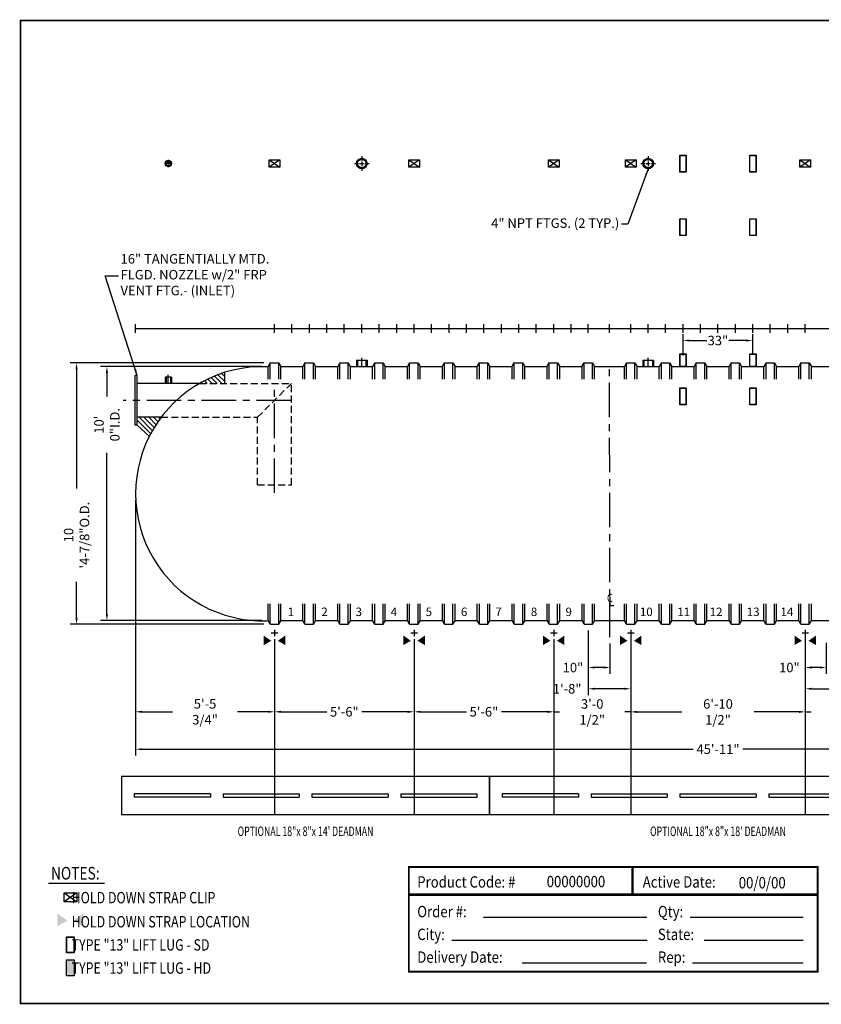
# Model space of a CAD drawing. Extents: x 121 to 760, y 28 to 494.
# Drawn here: x 121 to 500, y 28 to 494 of the extents above; entities that cross this region are included whole.
import ezdxf
from ezdxf.enums import TextEntityAlignment as Align

# ---------------------------------------------------------------- set-up
doc = ezdxf.new("R2010")
doc.units = 0
doc.header["$LTSCALE"] = 13
doc.header["$MEASUREMENT"] = 0
doc.linetypes.add('CENTER', pattern=[2, 1.25, -0.25, 0.25, -0.25])
doc.linetypes.add('HIDDEN', pattern=[0.375, 0.25, -0.125])
doc.layers.get('DEFPOINTS').update_dxf_attribs({"linetype": 'CONTINUOUS'})
for name, color, linetype in [('ACCESSORIES', 3, 'CONTINUOUS'), ('BASEDWG', 6, 'CONTINUOUS'), ('BORDER', 2, 'CONTINUOUS'), ('DIM', 2, 'CONTINUOUS'), ('X-DEADMAN', 4, 'CONTINUOUS')]:
    doc.layers.add(name, color=color, linetype=linetype)
doc.styles.add('ROMANS', font='romans', dxfattribs={"width": 0.8})
doc.styles.add('SIMPLEX', font='SIMPLEX')
doc.dimstyles.new('TANK-1', dxfattribs={"dimtxt": 4, "dimasz": 3, "dimexe": 3, "dimexo": 3, "dimgap": 2, "dimtad": 0, "dimtih": 1, "dimtoh": 1, "dimdec": 3, "dimzin": 0, "dimdsep": 46, "dimlunit": 4, "dimtxsty": 'ROMANS', "dimcen": 0.125, "dimadec": 0, "dimazin": 0, "dimtfac": 1, "dimtdec": 3, "dimtmove": 2, "dimatfit": 3, "dimfxl": 0, "dimtolj": 1, "dimtzin": 0, "dimarcsym": 0})

# ---------------------------------------------------------------- blocks, each defined once
blk = doc.blocks.new('*D2')
at = {"layer": 'DEFPOINTS', "color": 0}
for p in [(175.46, 269.43), (726.2, 269.45), (726.2, 148.64)]:
    blk.add_point(p, dxfattribs=at)
at = {"layer": 'DIM', "color": 0, "lineweight": -2}
for p, q in [((175.46, 266.43), (175.46, 145.64)), ((726.2, 266.45), (726.2, 145.64)), ((178.46, 148.64), (439.12, 148.64)), ((723.2, 148.64), (462.55, 148.64))]:
    blk.add_line(p, q, dxfattribs=at)
at = {"layer": 'DIM', "color": 0}
for points in [[(178.46, 149.14), (178.46, 148.14), (175.46, 148.64)], [(723.2, 149.14), (723.2, 148.14), (726.2, 148.64)]]:
    blk.add_solid(points, dxfattribs=at)
at = {"layer": 'DIM', "color": 0, "insert": (450.83, 148.64), "char_height": 4.5, "attachment_point": 5, "style": 'ROMANS'}
blk.add_mtext('\\A1;45\'-11"', dxfattribs=at)
blk = doc.blocks.new('*D3')
at = {"layer": 'DEFPOINTS', "color": 0}
for p in [(409.57, 203.67), (492.07, 203.67), (492.07, 166.3)]:
    blk.add_point(p, dxfattribs=at)
at = {"layer": 'DIM', "color": 0, "lineweight": -2}
for p, q in [((409.57, 200.67), (409.57, 163.3)), ((492.07, 200.67), (492.07, 163.3)), ((412.57, 166.3), (433.79, 166.3)), ((489.07, 166.3), (467.85, 166.3))]:
    blk.add_line(p, q, dxfattribs=at)
at = {"layer": 'DIM', "color": 0}
for points in [[(412.57, 166.8), (412.57, 165.8), (409.57, 166.3)], [(489.07, 166.8), (489.07, 165.8), (492.07, 166.3)]]:
    blk.add_solid(points, dxfattribs=at)
at = {"layer": 'DIM', "color": 0, "insert": (450.82, 166.3), "char_height": 4.5, "attachment_point": 5, "style": 'ROMANS'}
blk.add_mtext('\\A1;6\'-10 1/2"', dxfattribs=at)
blk = doc.blocks.new('*D4')
at = {"layer": 'DEFPOINTS', "color": 0}
for p in [(307.16, 203.67), (373.16, 203.67), (373.16, 166.34)]:
    blk.add_point(p, dxfattribs=at)
at = {"layer": 'DIM', "color": 0, "lineweight": -2}
for p, q in [((307.16, 200.67), (307.16, 163.34)), ((373.16, 200.67), (373.16, 163.34)), ((310.16, 166.34), (331.87, 166.34)), ((370.16, 166.34), (348.44, 166.34))]:
    blk.add_line(p, q, dxfattribs=at)
at = {"layer": 'DIM', "color": 0}
for points in [[(310.16, 166.84), (310.16, 165.84), (307.16, 166.34)], [(370.16, 166.84), (370.16, 165.84), (373.16, 166.34)]]:
    blk.add_solid(points, dxfattribs=at)
at = {"layer": 'DIM', "color": 0, "insert": (340.16, 166.34), "char_height": 4.5, "attachment_point": 5, "style": 'ROMANS'}
blk.add_mtext('\\A1;5\'-6"', dxfattribs=at)
blk = doc.blocks.new('*D5')
at = {"layer": 'DEFPOINTS', "color": 0}
for p in [(241.16, 203.67), (307.16, 203.67), (307.16, 166.34)]:
    blk.add_point(p, dxfattribs=at)
at = {"layer": 'DIM', "color": 0, "lineweight": -2}
for p, q in [((241.16, 200.67), (241.16, 163.34)), ((307.16, 200.67), (307.16, 163.34)), ((244.16, 166.34), (265.87, 166.34)), ((304.16, 166.34), (282.44, 166.34))]:
    blk.add_line(p, q, dxfattribs=at)
at = {"layer": 'DIM', "color": 0}
for points in [[(244.16, 166.84), (244.16, 165.84), (241.16, 166.34)], [(304.16, 166.84), (304.16, 165.84), (307.16, 166.34)]]:
    blk.add_solid(points, dxfattribs=at)
at = {"layer": 'DIM', "color": 0, "insert": (274.16, 166.34), "char_height": 4.5, "attachment_point": 5, "style": 'ROMANS'}
blk.add_mtext('\\A1;5\'-6"', dxfattribs=at)
blk = doc.blocks.new('*D6')
at = {"layer": 'DEFPOINTS', "color": 0}
for p in [(175.46, 269.43), (241.16, 203.67), (241.16, 166.34)]:
    blk.add_point(p, dxfattribs=at)
at = {"layer": 'DIM', "color": 0, "lineweight": -2}
for p, q in [((175.46, 266.43), (175.46, 163.34)), ((241.16, 200.67), (241.16, 163.34)), ((178.46, 166.34), (192.91, 166.34)), ((238.16, 166.34), (223.71, 166.34))]:
    blk.add_line(p, q, dxfattribs=at)
at = {"layer": 'DIM', "color": 0}
for points in [[(178.46, 166.84), (178.46, 165.84), (175.46, 166.34)], [(238.16, 166.84), (238.16, 165.84), (241.16, 166.34)]]:
    blk.add_solid(points, dxfattribs=at)
at = {"layer": 'DIM', "color": 0, "insert": (208.31, 166.34), "char_height": 4.5, "attachment_point": 5, "style": 'ROMANS'}
blk.add_mtext('\\A1;5\'-5 3/4"', dxfattribs=at)
blk = doc.blocks.new('*D7')
at = {"layer": 'DEFPOINTS', "color": 0}
for p in [(238.17, 329.52), (161.91, 209.45), (238.17, 209.45)]:
    blk.add_point(p, dxfattribs=at)
at = {"layer": 'DIM', "color": 0, "lineweight": -2}
for p, q in [((235.17, 329.52), (158.91, 329.52)), ((161.91, 326.52), (161.91, 315.42)), ((161.91, 212.45), (161.91, 288.73)), ((235.17, 209.45), (158.91, 209.45))]:
    blk.add_line(p, q, dxfattribs=at)
at = {"layer": 'DIM', "color": 0}
for points in [[(161.41, 326.52), (162.41, 326.52), (161.91, 329.52)], [(161.41, 212.45), (162.41, 212.45), (161.91, 209.45)]]:
    blk.add_solid(points, dxfattribs=at)
at = {"layer": 'DIM', "color": 0, "insert": (161.91, 302.07), "char_height": 4.5, "attachment_point": 5, "rotation": 90, "style": 'ROMANS'}
blk.add_mtext('\\A1;10\' 0"I.D.', dxfattribs=at)
blk = doc.blocks.new('*D8')
at = {"layer": 'DEFPOINTS', "color": 0}
for p in [(239.17, 331.26), (147.56, 207.72), (239.17, 207.72)]:
    blk.add_point(p, dxfattribs=at)
at = {"layer": 'DIM', "color": 0, "lineweight": -2}
for p, q in [((236.17, 331.26), (144.56, 331.26)), ((147.56, 328.26), (147.56, 271.95)), ((147.56, 210.72), (147.56, 227.78)), ((236.17, 207.72), (144.56, 207.72))]:
    blk.add_line(p, q, dxfattribs=at)
at = {"layer": 'DIM', "color": 0}
for points in [[(147.06, 328.26), (148.06, 328.26), (147.56, 331.26)], [(147.06, 210.72), (148.06, 210.72), (147.56, 207.72)]]:
    blk.add_solid(points, dxfattribs=at)
at = {"layer": 'DIM', "color": 0, "insert": (147.56, 249.86), "char_height": 4.5, "attachment_point": 5, "rotation": 90, "style": 'ROMANS'}
blk.add_mtext('\\A1;10 \'4-7/8"O.D.', dxfattribs=at)
blk = doc.blocks.new('*D9')
at = {"layer": 'DEFPOINTS', "color": 0}
for p in [(467.29, 341.86), (434.29, 331.84), (467.29, 332.12)]:
    blk.add_point(p, dxfattribs=at)
at = {"layer": 'DIM', "color": 0, "lineweight": -2}
for p, q in [((434.29, 334.84), (434.29, 344.86)), ((467.29, 335.12), (467.29, 344.86)), ((437.29, 341.86), (445.59, 341.86)), ((464.29, 341.86), (455.99, 341.86))]:
    blk.add_line(p, q, dxfattribs=at)
at = {"layer": 'DIM', "color": 0}
for points in [[(437.29, 342.36), (437.29, 341.36), (434.29, 341.86)], [(464.29, 342.36), (464.29, 341.36), (467.29, 341.86)]]:
    blk.add_solid(points, dxfattribs=at)
at = {"layer": 'DIM', "color": 0, "insert": (450.79, 341.86), "char_height": 4.5, "attachment_point": 5, "style": 'ROMANS'}
blk.add_mtext('\\A1;33"', dxfattribs=at)
blk = doc.blocks.new('*D15')
at = {"layer": 'DEFPOINTS', "color": 0}
for p in [(492.07, 207.72), (502.02, 201.98), (492.07, 187.27)]:
    blk.add_point(p, dxfattribs=at)
at = {"layer": 'DIM', "color": 0, "lineweight": -2}
for p, q in [((492.07, 204.72), (492.07, 184.27)), ((502.02, 198.98), (502.02, 184.27)), ((499.02, 187.27), (495.07, 187.27))]:
    blk.add_line(p, q, dxfattribs=at)
at = {"layer": 'DIM', "color": 0}
for points in [[(495.07, 187.77), (495.07, 186.77), (492.07, 187.27)], [(499.02, 187.77), (499.02, 186.77), (502.02, 187.27)]]:
    blk.add_solid(points, dxfattribs=at)
at = {"layer": 'DIM', "color": 0, "insert": (484.58, 187.27), "char_height": 4.5, "attachment_point": 5, "style": 'ROMANS'}
blk.add_mtext('\\A1;10"', dxfattribs=at)
blk = doc.blocks.new('*D16')
at = {"layer": 'DEFPOINTS', "color": 0}
for p in [(492.07, 207.72), (512.04, 207.72), (512.04, 177.22)]:
    blk.add_point(p, dxfattribs=at)
at = {"layer": 'DIM', "color": 0, "lineweight": -2}
for p, q in [((492.07, 204.72), (492.07, 174.22)), ((512.04, 204.72), (512.04, 174.22)), ((495.07, 177.22), (509.04, 177.22))]:
    blk.add_line(p, q, dxfattribs=at)
at = {"layer": 'DIM', "color": 0}
for points in [[(495.07, 177.72), (495.07, 176.72), (492.07, 177.22)], [(509.04, 177.72), (509.04, 176.72), (512.04, 177.22)]]:
    blk.add_solid(points, dxfattribs=at)
at = {"layer": 'DIM', "color": 0, "insert": (522.2, 177.22), "char_height": 4.5, "attachment_point": 5, "style": 'ROMANS'}
blk.add_mtext('\\A1;1\'-8"', dxfattribs=at)
blk = doc.blocks.new('*D17')
at = {"layer": 'DEFPOINTS', "color": 0}
for p in [(389.51, 207.72), (399.75, 201.58), (389.51, 187.27)]:
    blk.add_point(p, dxfattribs=at)
at = {"layer": 'DIM', "color": 0, "lineweight": -2}
for p, q in [((389.51, 204.72), (389.51, 184.27)), ((399.75, 198.58), (399.75, 184.27)), ((396.75, 187.27), (392.51, 187.27))]:
    blk.add_line(p, q, dxfattribs=at)
at = {"layer": 'DIM', "color": 0}
for points in [[(392.51, 187.77), (392.51, 186.77), (389.51, 187.27)], [(396.75, 187.77), (396.75, 186.77), (399.75, 187.27)]]:
    blk.add_solid(points, dxfattribs=at)
at = {"layer": 'DIM', "color": 0, "insert": (382.25, 187.27), "char_height": 4.5, "attachment_point": 5, "style": 'ROMANS'}
blk.add_mtext('\\A1;10"', dxfattribs=at)
blk = doc.blocks.new('*D18')
at = {"layer": 'DEFPOINTS', "color": 0}
for p in [(409.57, 207.72), (389.51, 203.67), (389.51, 177.22)]:
    blk.add_point(p, dxfattribs=at)
at = {"layer": 'DIM', "color": 0, "lineweight": -2}
for p, q in [((389.51, 200.67), (389.51, 174.22)), ((409.57, 204.72), (409.57, 174.22)), ((406.57, 177.22), (392.51, 177.22))]:
    blk.add_line(p, q, dxfattribs=at)
at = {"layer": 'DIM', "color": 0}
for points in [[(392.51, 177.72), (392.51, 176.72), (389.51, 177.22)], [(406.57, 177.72), (406.57, 176.72), (409.57, 177.22)]]:
    blk.add_solid(points, dxfattribs=at)
at = {"layer": 'DIM', "color": 0, "insert": (379.49, 177.22), "char_height": 4.5, "attachment_point": 5, "style": 'ROMANS'}
blk.add_mtext('\\A1;1\'-8"', dxfattribs=at)
blk = doc.blocks.new('4NPT-H')
at = {"layer": 'ACCESSORIES', "color": 5, "linetype": 'CENTER'}
for p, q in [((0, 81.5), (0, 79.5)), ((-3.5, 78), (-1.5, 78)), ((-1, 78), (1, 78)), ((0, 79), (0, 77)), ((0, 76.5), (0, 74.5)), ((1.5, 78), (3.5, 78)), ((0, -18), (0, -13.91))]:
    blk.add_line(p, q, dxfattribs=at)
at = {"layer": 'ACCESSORIES'}
for p, q in [((-2.5, -15), (-2.5, -18)), ((-2.5, -15), (2.5, -15)), ((-2, -15), (-2, -18)), ((2, -15), (2, -18)), ((2.5, -15), (2.5, -18))]:
    blk.add_line(p, q, dxfattribs=at)
for radius in [2.5, 2]:
    blk.add_circle((0, 78), radius, dxfattribs=at)
blk = doc.blocks.new('notes-13')
at = {"layer": 'BORDER'}
blk.add_hatch(color=256, dxfattribs=at).paths.add_polyline_path([(21.2, 17.19), (18.2, 17.19), (18.2, 10.87), (21.2, 10.87)])
for p, q in [((11.02, 47.62), (33.24, 47.62)), ((22.2, 43.71), (17.2, 40.16)), ((17.2, 43.71), (22.2, 40.16))]:
    blk.add_line(p, q, dxfattribs=at)
for points in [[(17.2, 40.16), (17.2, 43.71), (22.2, 43.71), (22.2, 40.16)], [(18.2, 26.39), (21.2, 26.39), (21.2, 19.97), (18.2, 19.97)], [(18.33, 26.26), (21.08, 26.26), (21.08, 20.1), (18.33, 20.1)], [(18.2, 17.19), (21.2, 17.19), (21.2, 10.87), (18.2, 10.87)]]:
    blk.add_lwpolyline(points, close=True, dxfattribs=at)
for points in [[(18.5, 32.75), (14.57, 30.5), (18.5, 32.75), (14.57, 35.56)], [(20.9, 32.75), (24.84, 30.5), (20.9, 32.75), (24.84, 35.56)]]:
    blk.add_solid(points, dxfattribs=at)
at = {"layer": 'BORDER', "style": 'ROMANS', "width": 0.8}
for s, height, p in [('NOTES:', 5, (12.02, 48.99)), ('    HOLD DOWN STRAP CLIP', 4.5, (15.79, 39.58)), ('    HOLD DOWN STRAP LOCATION', 4.5, (15.79, 30.06)), ('    TYPE "13" LIFT LUG - SD', 4.5, (15.79, 20.9)), ('    TYPE "13" LIFT LUG - HD', 4.5, (15.79, 11.75))]:
    blk.add_text(s, height=height, dxfattribs=at).set_placement(p)
blk = doc.blocks.new('X-14')
at = {"layer": 'X-DEADMAN'}
for p, q in [((87, 0), (-87, 0)), ((-87, 0), (-87, -18)), ((87, -18), (87, 0)), ((-45, -8.25), (-81, -8.25)), ((-81, -8.25), (-81, -9.75)), ((-45, -8.25), (-45, -9.75)), ((-39, -8.25), (-3, -8.25)), ((-39, -8.25), (-39, -9.75)), ((-3, -8.25), (-3, -9.75)), ((3, -8.25), (39, -8.25)), ((3, -8.25), (3, -9.75)), ((39, -8.25), (39, -9.75)), ((45, -8.25), (81, -8.25)), ((45, -8.25), (45, -9.75)), ((81, -8.25), (81, -9.75)), ((-45, -9.75), (-81, -9.75)), ((-39, -9.75), (-3, -9.75)), ((3, -9.75), (39, -9.75)), ((45, -9.75), (81, -9.75)), ((-87, -18), (87, -18))]:
    blk.add_line(p, q, dxfattribs=at)
blk = doc.blocks.new('X-18')
at = {"layer": 'X-DEADMAN'}
for p, q in [((108, 0), (-108, 0)), ((-108, 0), (-108, -18)), ((108, -18), (108, 0)), ((-66, -8.25), (-102, -8.25)), ((-102, -8.25), (-102, -9.75)), ((-66, -8.25), (-66, -9.75)), ((-60, -8.25), (-24, -8.25)), ((-60, -8.25), (-60, -9.75)), ((-24, -8.25), (-24, -9.75)), ((-18, -8.25), (18, -8.25)), ((-18, -8.25), (-18, -9.75)), ((18, -8.25), (18, -9.75)), ((24, -8.25), (60, -8.25)), ((24, -8.25), (24, -9.75)), ((60, -8.25), (60, -9.75)), ((66, -8.25), (102, -8.25)), ((66, -8.25), (66, -9.75)), ((102, -8.25), (102, -9.75)), ((-66, -9.75), (-102, -9.75)), ((-60, -9.75), (-24, -9.75)), ((-18, -9.75), (18, -9.75)), ((24, -9.75), (60, -9.75)), ((66, -9.75), (102, -9.75)), ((-108, -18), (108, -18))]:
    blk.add_line(p, q, dxfattribs=at)
blk = doc.blocks.new('*D35')
at = {"layer": 'DEFPOINTS', "color": 0}
for p in [(373.13, 203.67), (409.57, 203.67), (409.57, 166.3)]:
    blk.add_point(p, dxfattribs=at)
at = {"layer": 'DIM', "color": 0, "lineweight": -2}
for p, q in [((373.13, 200.67), (373.13, 163.3)), ((409.57, 200.67), (409.57, 163.3)), ((370.13, 166.3), (367.13, 166.3)), ((373.13, 166.3), (375.95, 166.3)), ((409.57, 166.3), (406.75, 166.3)), ((412.57, 166.3), (415.57, 166.3))]:
    blk.add_line(p, q, dxfattribs=at)
at = {"layer": 'DIM', "color": 0}
for points in [[(370.13, 166.8), (370.13, 165.8), (373.13, 166.3)], [(412.57, 166.8), (412.57, 165.8), (409.57, 166.3)]]:
    blk.add_solid(points, dxfattribs=at)
at = {"layer": 'DIM', "color": 0, "insert": (391.35, 166.3), "char_height": 4.5, "attachment_point": 5, "style": 'ROMANS'}
blk.add_mtext('\\A1;3\'-0 1/2"', dxfattribs=at)
blk = doc.blocks.new('*D36')
at = {"layer": 'DEFPOINTS', "color": 0}
for p in [(492.07, 203.67), (528.54, 203.67), (528.54, 166.28)]:
    blk.add_point(p, dxfattribs=at)
at = {"layer": 'DIM', "color": 0, "lineweight": -2}
for p, q in [((492.07, 200.67), (492.07, 163.28)), ((528.54, 200.67), (528.54, 163.28)), ((489.07, 166.28), (486.07, 166.28)), ((492.07, 166.28), (494.91, 166.28)), ((528.54, 166.28), (525.71, 166.28)), ((531.54, 166.28), (534.54, 166.28))]:
    blk.add_line(p, q, dxfattribs=at)
at = {"layer": 'DIM', "color": 0}
for points in [[(489.07, 166.78), (489.07, 165.78), (492.07, 166.28)], [(531.54, 166.78), (531.54, 165.78), (528.54, 166.28)]]:
    blk.add_solid(points, dxfattribs=at)
at = {"layer": 'DIM', "color": 0, "insert": (510.31, 166.28), "char_height": 4.5, "attachment_point": 5, "style": 'ROMANS'}
blk.add_mtext('\\A1;3\'-0 1/2"', dxfattribs=at)
blk = doc.blocks.new('13tm-sd')
at = {"layer": 'ACCESSORIES'}
for points in [[(-1.5, 82), (1.5, 82), (1.5, 74), (-1.5, 74)], [(-1.375, 81.875), (1.375, 81.875), (1.375, 74.125), (-1.375, 74.125)], [(-1.5, -11.9375), (1.5, -11.9375), (1.5, -17.9375), (-1.5, -17.9375)], [(-1.375, -12.0625), (1.375, -12.0625), (1.375, -17.8125), (-1.375, -17.8125)]]:
    blk.add_lwpolyline(points, close=True, dxfattribs=at)
blk = doc.blocks.new('13sm-sd')
at = {"layer": 'ACCESSORIES'}
for points in [[(-1.5, 52), (1.5, 52), (1.5, 44), (-1.5, 44)], [(-1.375, 51.875), (1.375, 51.875), (1.375, 44.125), (-1.375, 44.125)], [(-1.5, -28), (1.5, -28), (1.5, -36), (-1.5, -36)], [(-1.375, -28.125), (1.375, -28.125), (1.375, -35.875), (-1.375, -35.875)]]:
    blk.add_lwpolyline(points, close=True, dxfattribs=at)

msp = doc.modelspace()

# ---------------------------------------------------------------- hatches: boundary and pattern name
at = {"layer": 'ACCESSORIES'}
h = msp.add_hatch(dxfattribs=at)
h.set_pattern_fill('ANSI31', color=256, scale=13, style=0)
h.set_pattern_definition([(135, (901.624, 20), (1.1490485, 1.1490485), [])])
h.paths.add_polyline_path([(176.2363, 305.5788), (187.4973, 305.5788, 0.04410589), (181.9041, 296.5986), (176.2363, 301.8288)])
h.paths.add_polyline_path([(217.631, 326.8112), (217.631, 321.5788), (205.631, 321.5788, -0.05463312)])

# ---------------------------------------------------------------- linework, layer by layer
at = {"layer": 'ACCESSORIES', "color": 5, "linetype": 'CENTER'}
for p, q in [((190.1836, 425.5248), (189.1836, 425.5248)), ((191.4336, 425.5248), (190.4336, 425.5248)), ((190.9336, 427.2748), (190.9336, 426.2748)), ((190.9336, 426.0248), (190.9336, 425.0248)), ((190.9336, 424.7748), (190.9336, 423.7748)), ((192.6836, 425.5248), (191.6836, 425.5248)), ((190.9336, 321.5788), (190.9336, 325.6667)), ((241.1085, 269.7808), (241.1085, 321.5788)), ((248.954, 313.5788), (169.6397, 313.5788))]:
    msp.add_line(p, q, dxfattribs=at)
at = {"layer": 'ACCESSORIES'}
for p, q in [((243.6501, 427.2981), (238.6501, 423.7507)), ((238.6501, 427.2981), (243.6501, 423.7507)), ((238.6501, 423.7507), (238.6501, 427.2981)), ((238.6501, 427.2981), (243.6501, 427.2981)), ((243.6501, 423.7507), (238.6501, 423.7507)), ((243.6501, 427.2981), (243.6501, 423.7507)), ((309.6501, 427.2981), (304.6501, 423.7507)), ((304.6501, 427.2981), (309.6501, 423.7507)), ((304.6501, 423.7507), (304.6501, 427.2981)), ((304.6501, 427.2981), (309.6501, 427.2981)), ((309.6501, 423.7507), (304.6501, 423.7507)), ((309.6501, 427.2981), (309.6501, 423.7507)), ((375.6501, 427.2981), (370.6501, 423.7507)), ((370.6501, 427.2981), (375.6501, 423.7507)), ((370.6501, 423.7507), (370.6501, 427.2981)), ((370.6501, 427.2981), (375.6501, 427.2981)), ((375.6501, 423.7507), (370.6501, 423.7507)), ((375.6501, 427.2981), (375.6501, 423.7507)), ((412.062, 427.2981), (407.062, 423.7507)), ((407.062, 427.2981), (412.062, 423.7507)), ((407.062, 423.7507), (407.062, 427.2981)), ((407.062, 427.2981), (412.062, 427.2981)), ((412.062, 423.7507), (407.062, 423.7507)), ((412.062, 427.2981), (412.062, 423.7507)), ((494.562, 427.2981), (489.562, 423.7507)), ((489.562, 427.2981), (494.562, 423.7507)), ((489.562, 423.7507), (489.562, 427.2981)), ((489.562, 427.2981), (494.562, 427.2981)), ((494.562, 423.7507), (489.562, 423.7507)), ((494.562, 427.2981), (494.562, 423.7507)), ((217.631, 321.5788), (217.631, 326.8112)), ((175.2475, 301.8288), (175.2475, 325.3288)), ((176.2363, 325.3288), (175.2475, 325.3288)), ((176.2363, 301.8288), (176.2363, 325.3288)), ((205.631, 321.5788), (176.2363, 321.5788)), ((192.4336, 324.5788), (189.4336, 324.5788)), ((189.4336, 324.5788), (189.4336, 321.5788)), ((189.9336, 324.5788), (189.9336, 321.5788)), ((191.9336, 324.5788), (191.9336, 321.5788)), ((192.4336, 324.5788), (192.4336, 321.5788)), ((187.4973, 305.5788), (176.2363, 305.5788)), ((176.2363, 301.8288), (175.2475, 301.8288)), ((176.2363, 301.8288), (181.9041, 296.5986))]:
    msp.add_line(p, q, dxfattribs=at)
at = {"layer": 'ACCESSORIES', "linetype": 'HIDDEN'}
for p, q in [((205.631, 321.5788), (249.1085, 321.5788)), ((233.1085, 305.5788), (249.1085, 321.5788)), ((249.1085, 273.5788), (249.1085, 321.5788)), ((187.4973, 305.5788), (233.1085, 305.5788)), ((233.1085, 273.5788), (233.1085, 305.5788)), ((233.1085, 273.5788), (249.1085, 273.5788))]:
    msp.add_line(p, q, dxfattribs=at)
at = {"layer": 'ACCESSORIES'}
for radius in [1.5, 1]:
    msp.add_circle((190.9336, 425.5248), radius, dxfattribs=at)
for points in [[(239.5822, 199.8959), (236.0822, 197.8959), (239.5822, 199.8959), (236.0822, 202.3959)], [(242.7179, 199.8959), (246.2179, 197.8959), (242.7179, 199.8959), (246.2179, 202.3959)], [(305.5822, 199.8959), (302.0822, 197.8959), (305.5822, 199.8959), (302.0822, 202.3959)], [(308.7179, 199.8959), (312.2179, 197.8959), (308.7179, 199.8959), (312.2179, 202.3959)], [(371.5822, 199.8959), (368.0822, 197.8959), (371.5822, 199.8959), (368.0822, 202.3959)], [(374.7179, 199.8959), (378.2179, 197.8959), (374.7179, 199.8959), (378.2179, 202.3959)], [(407.9942, 199.8959), (404.4942, 197.8959), (407.9942, 199.8959), (404.4942, 202.3959)], [(411.1299, 199.8959), (414.6299, 197.8959), (411.1299, 199.8959), (414.6299, 202.3959)], [(490.4942, 199.8959), (486.9942, 197.8959), (490.4942, 199.8959), (486.9942, 202.3959)], [(493.6299, 199.8959), (497.1299, 197.8959), (493.6299, 199.8959), (497.1299, 202.3959)]]:
    msp.add_solid(points, dxfattribs=at)
at = {"layer": 'BASEDWG'}
for p, q in [((239.1655, 331.2609), (238.1732, 329.5244)), ((239.1655, 331.2609), (243.1347, 331.2609)), ((239.1655, 323.5244), (239.1655, 331.2609)), ((243.1347, 331.2609), (244.13, 329.5736)), ((243.1347, 323.5244), (243.1347, 331.2609)), ((255.5384, 331.2609), (254.5461, 329.5244)), ((255.5384, 331.2609), (259.5076, 331.2609)), ((255.5384, 323.5244), (255.5384, 331.2609)), ((259.5076, 331.2609), (260.503, 329.5736)), ((259.5076, 323.5244), (259.5076, 331.2609)), ((272.0363, 331.2609), (271.044, 329.5244)), ((272.0363, 331.2609), (276.0055, 331.2609)), ((272.0363, 323.5244), (272.0363, 331.2609)), ((276.0055, 323.5244), (276.0055, 331.2609)), ((277.0022, 329.5244), (276.0168, 331.2669)), ((288.5343, 331.2609), (287.542, 329.5244)), ((288.5343, 331.2609), (292.5034, 331.2609)), ((288.5343, 330.3442), (288.5343, 331.2609)), ((288.5343, 323.5244), (288.5343, 331.2609)), ((292.5034, 331.2609), (293.4988, 329.5736)), ((292.5034, 323.5244), (292.5034, 331.2609)), ((305.0322, 331.2609), (304.0399, 329.5244)), ((305.0322, 331.2609), (309.0014, 331.2609)), ((305.0322, 323.5244), (305.0322, 331.2609)), ((309.0014, 331.2609), (309.9967, 329.5736)), ((309.0014, 323.5244), (309.0014, 331.2609)), ((321.3451, 331.2609), (320.3528, 329.5244)), ((321.3451, 331.2609), (325.3143, 331.2609)), ((321.5301, 331.2609), (325.4993, 331.2609)), ((321.5301, 323.5244), (321.5301, 331.2609)), ((325.4993, 331.2609), (326.4947, 329.5736)), ((325.4993, 323.5244), (325.4993, 331.2609)), ((337.843, 331.2609), (336.8507, 329.5244)), ((337.843, 331.2609), (341.8122, 331.2609)), ((338.028, 331.2609), (341.9972, 331.2609)), ((338.028, 323.5244), (338.028, 331.2609)), ((341.9972, 331.2609), (342.9926, 329.5736)), ((341.9972, 323.5244), (341.9972, 331.2609)), ((354.341, 331.2609), (353.3487, 329.5244)), ((354.341, 331.2609), (358.3102, 331.2609)), ((354.526, 331.2609), (358.4952, 331.2609)), ((354.526, 323.5244), (354.526, 331.2609)), ((358.4952, 331.2609), (359.4905, 329.5736)), ((358.4952, 323.5244), (358.4952, 331.2609)), ((370.8389, 331.2609), (369.8466, 329.5244)), ((370.8389, 331.2609), (374.8081, 331.2609)), ((371.0239, 331.2609), (374.9931, 331.2609)), ((371.0239, 323.5244), (371.0239, 331.2609)), ((374.9931, 331.2609), (375.9885, 329.5736)), ((374.9931, 323.5244), (374.9931, 331.2609)), ((387.3368, 331.2609), (386.3445, 329.5244)), ((387.3368, 331.2609), (391.306, 331.2609)), ((387.5218, 331.2609), (391.491, 331.2609)), ((387.5218, 323.5244), (387.5218, 331.2609)), ((391.491, 331.2609), (392.4864, 329.5736)), ((391.491, 323.5244), (391.491, 331.2609)), ((407.5774, 331.2609), (406.5851, 329.5244)), ((407.5774, 331.2609), (408.054, 331.2609)), ((407.5774, 331.2609), (411.5466, 331.2609)), ((407.5774, 323.5244), (407.5774, 331.2609)), ((411.5466, 331.2609), (412.542, 329.5736)), ((411.5466, 323.5244), (411.5466, 331.2609)), ((424.0754, 331.2609), (423.0831, 329.5244)), ((424.0754, 331.2609), (424.5519, 331.2609)), ((424.0754, 331.2609), (428.0446, 331.2609)), ((424.0754, 323.5244), (424.0754, 331.2609)), ((428.0446, 331.2609), (429.0399, 329.5736)), ((428.0446, 323.5244), (428.0446, 331.2609)), ((440.5733, 331.2609), (439.581, 329.5244)), ((440.5733, 323.5244), (440.5733, 331.2609)), ((440.5733, 331.2609), (444.5425, 331.2609)), ((444.5425, 323.5244), (444.5425, 331.2609)), ((444.5425, 331.2609), (445.5669, 329.5244)), ((457.0347, 331.2609), (456.0424, 329.5244)), ((457.0347, 323.5244), (457.0347, 331.2609)), ((457.0347, 331.2609), (461.0039, 331.2609)), ((461.0039, 323.5244), (461.0039, 331.2609)), ((461.0039, 331.2609), (461.9993, 329.5736)), ((473.5326, 331.2609), (472.5403, 329.5244)), ((473.5326, 331.2609), (477.5018, 331.2609)), ((473.5326, 323.5244), (473.5326, 331.2609)), ((477.5018, 331.2609), (478.4972, 329.5736)), ((477.5018, 323.5244), (477.5018, 331.2609)), ((490.0305, 331.2609), (489.0383, 329.5244)), ((490.0305, 331.2609), (493.9997, 331.2609)), ((490.0305, 323.5244), (490.0305, 331.2609)), ((493.9997, 331.2609), (494.9951, 329.5736)), ((493.9997, 323.5244), (493.9997, 331.2609)), ((238.1732, 323.5244), (238.1732, 329.5307)), ((244.127, 329.5244), (254.5461, 329.5244)), ((244.127, 323.5244), (244.127, 329.5244)), ((254.5461, 323.5244), (254.5461, 329.5244)), ((260.4999, 329.5244), (271.044, 329.5244)), ((260.4999, 323.5244), (260.4999, 329.5244)), ((271.044, 323.5244), (271.044, 329.5244)), ((276.9978, 329.5244), (287.542, 329.5244)), ((276.9978, 323.5244), (276.9978, 329.5244)), ((287.542, 323.5244), (287.542, 329.5244)), ((293.4957, 329.5244), (304.0399, 329.5244)), ((293.4957, 323.5244), (293.4957, 329.5244)), ((304.0399, 323.5244), (304.0399, 329.5244)), ((309.9937, 329.5244), (320.5378, 329.5244)), ((309.9937, 323.5244), (309.9937, 329.5244)), ((320.5378, 323.5244), (320.5378, 329.5244)), ((326.3066, 329.5244), (336.8507, 329.5244)), ((326.4916, 329.5244), (337.0357, 329.5244)), ((326.4916, 323.5244), (326.4916, 329.5244)), ((337.0357, 323.5244), (337.0357, 329.5244)), ((342.8045, 329.5244), (353.3487, 329.5244)), ((342.9895, 329.5244), (353.5337, 329.5244)), ((342.9895, 323.5244), (342.9895, 329.5244)), ((353.5337, 323.5244), (353.5337, 329.5244)), ((359.3025, 329.5244), (369.8466, 329.5244)), ((359.4875, 329.5244), (370.0316, 329.5244)), ((359.4875, 323.5244), (359.4875, 329.5244)), ((370.0316, 323.5244), (370.0316, 329.5244)), ((375.8004, 329.5244), (386.3445, 329.5244)), ((375.9854, 329.5244), (386.5295, 329.5244)), ((375.9854, 323.5244), (375.9854, 329.5244)), ((386.5295, 323.5244), (386.5295, 329.5244)), ((392.4833, 329.5244), (406.5851, 329.5244)), ((392.4833, 323.5244), (392.4833, 329.5244)), ((406.5851, 323.5244), (406.5851, 329.5244)), ((412.5389, 329.5244), (423.0831, 329.5244)), ((412.5389, 329.5244), (419.5904, 329.5244)), ((412.5389, 323.5244), (412.5389, 329.5244)), ((423.0831, 323.5244), (423.0831, 329.5244)), ((429.0369, 329.5244), (439.581, 329.5244)), ((429.0369, 329.5244), (435.9633, 329.5244)), ((429.0369, 323.5244), (429.0369, 329.5244)), ((439.581, 323.5244), (439.581, 329.5244)), ((445.5348, 323.5244), (445.5348, 329.5244)), ((445.5669, 329.5244), (456.0424, 329.5244)), ((456.0424, 323.5244), (456.0424, 329.5244)), ((461.9962, 329.5244), (472.5403, 329.5244)), ((461.9962, 323.5244), (461.9962, 329.5244)), ((472.5403, 323.5244), (472.5403, 329.5244)), ((478.4941, 329.5244), (489.0383, 329.5244)), ((478.4941, 323.5244), (478.4941, 329.5244)), ((489.0383, 323.5244), (489.0383, 329.5244)), ((494.992, 329.5244), (509.0573, 329.5244)), ((494.992, 323.5244), (494.992, 329.5244)), ((399.7211, 220.6907), (399.7211, 216.6137)), ((238.1732, 209.4526), (238.1732, 217.4526)), ((239.1655, 207.716), (239.1655, 217.4526)), ((243.1347, 207.716), (243.1347, 217.4526)), ((244.127, 209.3868), (244.127, 217.4526)), ((254.5461, 209.4526), (254.5461, 217.4526)), ((255.5384, 207.716), (255.5384, 217.4526)), ((259.5076, 207.716), (259.5076, 217.4526)), ((260.4999, 209.3868), (260.4999, 217.4526)), ((271.044, 209.4526), (271.044, 217.4526)), ((272.0363, 207.716), (272.0363, 217.4526)), ((276.0055, 207.716), (276.0055, 217.4526)), ((276.9978, 209.3868), (276.9978, 217.4526)), ((287.542, 209.4526), (287.542, 217.4526)), ((288.5343, 207.716), (288.5343, 217.4526)), ((292.5034, 207.716), (292.5034, 217.4526)), ((293.4957, 209.3868), (293.4957, 217.4526)), ((304.0399, 209.4526), (304.0399, 217.4526)), ((305.0322, 207.716), (305.0322, 217.4526)), ((309.0014, 207.716), (309.0014, 217.4526)), ((309.9937, 209.3868), (309.9937, 217.4526)), ((320.5378, 209.4526), (320.5378, 217.4526)), ((321.5301, 207.716), (321.5301, 217.4526)), ((325.4993, 207.716), (325.4993, 217.4526)), ((326.4916, 209.3868), (326.4916, 217.4526)), ((337.0357, 209.4526), (337.0357, 217.4526)), ((338.028, 207.716), (338.028, 217.4526)), ((341.9972, 207.716), (341.9972, 217.4526)), ((342.9895, 209.3868), (342.9895, 217.4526)), ((353.5337, 209.4526), (353.5337, 217.4526)), ((354.526, 207.716), (354.526, 217.4526)), ((358.4952, 207.716), (358.4952, 217.4526)), ((359.4875, 209.3868), (359.4875, 217.4526)), ((370.0316, 209.4526), (370.0316, 217.4526)), ((371.0239, 207.716), (371.0239, 217.4526)), ((374.9931, 207.716), (374.9931, 217.4526)), ((375.9854, 209.3868), (375.9854, 217.4526)), ((386.5295, 209.4526), (386.5295, 217.4526)), ((387.5218, 207.716), (387.5218, 217.4526)), ((391.491, 207.716), (391.491, 217.4526)), ((392.4833, 209.3868), (392.4833, 217.4526)), ((399.7211, 216.6137), (401.6249, 216.6137)), ((406.5851, 209.4526), (406.5851, 217.4526)), ((407.5774, 207.716), (407.5774, 217.4526)), ((411.5466, 207.716), (411.5466, 217.4526)), ((412.5389, 209.3868), (412.5389, 217.4526)), ((423.0831, 209.4526), (423.0831, 217.4526)), ((424.0754, 207.716), (424.0754, 217.4526)), ((428.0446, 207.716), (428.0446, 217.4526)), ((429.0369, 209.3868), (429.0369, 217.4526)), ((439.581, 209.4526), (439.581, 217.4526)), ((440.5733, 207.716), (440.5733, 217.4526)), ((444.5425, 207.716), (444.5425, 217.4526)), ((445.5348, 209.3868), (445.5348, 217.4526)), ((456.0424, 209.4526), (456.0424, 217.4526)), ((457.0347, 207.716), (457.0347, 217.4526)), ((461.0039, 207.716), (461.0039, 217.4526)), ((461.9962, 209.3868), (461.9962, 217.4526)), ((472.5403, 209.4526), (472.5403, 217.4526)), ((473.5326, 207.716), (473.5326, 217.4526)), ((477.5018, 207.716), (477.5018, 217.4526)), ((478.4941, 209.3868), (478.4941, 217.4526)), ((489.0383, 209.4526), (489.0383, 217.4526)), ((490.0305, 207.716), (490.0305, 217.4526)), ((493.9997, 207.716), (493.9997, 217.4526)), ((494.992, 209.3868), (494.992, 217.4526)), ((239.1655, 207.716), (238.1732, 209.4526)), ((239.1655, 207.716), (243.1347, 207.716)), ((243.1347, 207.716), (244.13, 209.4034)), ((244.127, 209.4526), (254.5461, 209.4526)), ((255.5384, 207.716), (254.5461, 209.4526)), ((255.5384, 207.716), (259.5076, 207.716)), ((259.5076, 207.716), (260.503, 209.4034)), ((260.4999, 209.4526), (271.044, 209.4526)), ((272.0363, 207.716), (271.044, 209.4526)), ((272.0363, 207.716), (276.0055, 207.716)), ((276.0055, 207.716), (277.0009, 209.4034)), ((276.9978, 209.4526), (287.542, 209.4526)), ((288.5343, 207.716), (287.542, 209.4526)), ((288.5343, 207.716), (292.5034, 207.716)), ((292.5034, 207.716), (293.4988, 209.4034)), ((293.4957, 209.4526), (304.0399, 209.4526)), ((305.0322, 207.716), (304.0399, 209.4526)), ((305.0322, 207.716), (309.0014, 207.716)), ((309.0014, 207.716), (309.9967, 209.4034)), ((309.9937, 209.4526), (320.5378, 209.4526)), ((321.5301, 207.716), (320.5378, 209.4526)), ((321.5301, 207.716), (325.4993, 207.716)), ((325.4993, 207.716), (326.4947, 209.4034)), ((326.4916, 209.4526), (337.0357, 209.4526)), ((338.028, 207.716), (337.0357, 209.4526)), ((338.028, 207.716), (341.9972, 207.716)), ((341.9972, 207.716), (342.9926, 209.4034)), ((342.9895, 209.4526), (353.5337, 209.4526)), ((354.526, 207.716), (353.5337, 209.4526)), ((354.526, 207.716), (358.4952, 207.716)), ((358.4952, 207.716), (359.4905, 209.4034)), ((359.4875, 209.4526), (370.0316, 209.4526)), ((371.0239, 207.716), (370.0316, 209.4526)), ((371.0239, 207.716), (374.9931, 207.716)), ((374.9931, 207.716), (375.9885, 209.4034)), ((375.9854, 209.4526), (386.5295, 209.4526)), ((387.5218, 207.716), (386.5295, 209.4526)), ((387.5218, 207.716), (391.491, 207.716)), ((391.491, 207.716), (392.4864, 209.4034)), ((392.4833, 209.4526), (406.5851, 209.4526)), ((407.5774, 207.716), (406.5851, 209.4526)), ((407.5774, 207.716), (411.5466, 207.716)), ((411.5466, 207.716), (412.542, 209.4034)), ((412.5389, 209.4526), (423.0831, 209.4526)), ((424.0754, 207.716), (423.0831, 209.4526)), ((424.0754, 207.716), (428.0446, 207.716)), ((428.0446, 207.716), (429.0399, 209.4034)), ((429.0369, 209.4526), (439.581, 209.4526)), ((440.5733, 207.716), (439.581, 209.4526)), ((440.5733, 207.716), (444.5425, 207.716)), ((444.5425, 207.716), (445.5379, 209.4034)), ((445.5348, 209.4526), (456.0424, 209.4526)), ((457.0347, 207.716), (456.0424, 209.4526)), ((457.0347, 207.716), (461.0039, 207.716)), ((461.0039, 207.716), (461.9993, 209.4034)), ((461.9962, 209.4526), (472.5403, 209.4526)), ((473.5326, 207.716), (472.5403, 209.4526)), ((473.5326, 207.716), (477.5018, 207.716)), ((477.5018, 207.716), (478.4972, 209.4034)), ((478.4941, 209.4526), (489.0383, 209.4526)), ((490.0305, 207.716), (489.0383, 209.4526)), ((490.0305, 207.716), (493.9997, 207.716)), ((493.9997, 207.716), (494.9951, 209.4034)), ((494.992, 209.4526), (509.0573, 209.4526))]:
    msp.add_line(p, q, dxfattribs=at)
at = {"layer": 'BASEDWG', "color": 5, "linetype": 'CENTER'}
msp.add_line((399.7528, 201.5767), (399.5342, 329.5244), dxfattribs=at)
at = {"layer": 'BASEDWG'}
msp.add_arc((235.5447, 269.4471), 60.0837, 87.969862, 272.057598, dxfattribs=at)
at = {"layer": 'BORDER', "const_width": 0.8367}
msp.add_lwpolyline([(759.387, 28.4681), (121.0902, 28.4681), (121.0902, 493.1243), (759.387, 493.1243)], close=True, dxfattribs=at)
at = {"layer": 'DEFPOINTS'}
for p, q in [((175.461, 345.5244), (175.461, 349.5244)), ((241.1501, 345.5244), (241.1501, 349.5244)), ((249.4001, 345.5244), (249.4001, 349.5244)), ((257.6501, 345.5244), (257.6501, 349.5244)), ((265.9001, 345.5244), (265.9001, 349.5244)), ((265.9001, 345.5244), (265.9001, 349.5244)), ((265.9001, 345.5244), (265.9001, 349.5244)), ((274.1501, 345.5244), (274.1501, 349.5244)), ((282.4001, 345.5244), (282.4001, 349.5244)), ((290.6501, 345.5244), (290.6501, 349.5244)), ((298.9001, 345.5244), (298.9001, 349.5244)), ((307.1501, 345.5244), (307.1501, 349.5244)), ((315.4001, 345.5244), (315.4001, 349.5244)), ((323.6501, 345.5244), (323.6501, 349.5244)), ((331.9001, 345.5244), (331.9001, 349.5244)), ((340.1501, 345.5244), (340.1501, 349.5244)), ((348.4001, 345.5244), (348.4001, 349.5244)), ((356.6501, 345.5244), (356.6501, 349.5244)), ((364.9001, 345.5244), (364.9001, 349.5244)), ((373.1501, 345.5244), (373.1501, 349.5244)), ((381.4001, 345.5244), (381.4001, 349.5244)), ((389.5064, 345.5244), (389.5064, 349.5244)), ((399.5342, 345.5244), (399.5342, 349.5244)), ((409.562, 345.5244), (409.562, 349.5244)), ((417.812, 345.5244), (417.812, 349.5244)), ((426.062, 345.5244), (426.062, 349.5244)), ((434.312, 345.5244), (434.312, 349.5244)), ((442.562, 345.5244), (442.562, 349.5244)), ((450.812, 345.5244), (450.812, 349.5244)), ((459.062, 345.5244), (459.062, 349.5244)), ((467.312, 345.5244), (467.312, 349.5244)), ((475.562, 345.5244), (475.562, 349.5244)), ((483.812, 345.5244), (483.812, 349.5244)), ((492.062, 345.5244), (492.062, 349.5244)), ((175.461, 347.5244), (726.2047, 347.5244)), ((241.1576, 205.0129), (241.1576, 202.0695)), ((307.1576, 205.0129), (307.1576, 202.0695)), ((373.1576, 205.0129), (373.1576, 202.0695)), ((409.5696, 205.0129), (409.5696, 202.0695)), ((492.0696, 205.0129), (492.0696, 202.0695)), ((239.6429, 203.6674), (242.7564, 203.6674)), ((305.6429, 203.6674), (308.7564, 203.6674)), ((371.6429, 203.6674), (374.7564, 203.6674)), ((408.0549, 203.6674), (411.1684, 203.6674)), ((490.5549, 203.6674), (493.6684, 203.6674)), ((410.0128, 93.0149), (410.0128, 80.2012)), ((410.6104, 93.0149), (410.6104, 80.2012)), ((304.6562, 80.2012), (497.9821, 80.2012)), ((304.6562, 79.6036), (497.9821, 79.6036)), ((339.9718, 69.1912), (417.1655, 69.1912)), ((437.6948, 69.1912), (491.1335, 69.1912)), ((325.0446, 58.4334), (417.3064, 58.4334)), ((444.2482, 58.4334), (491.1335, 58.4334)), ((358.1758, 47.6756), (416.9423, 47.6756)), ((438.787, 47.6756), (491.1335, 47.6756))]:
    msp.add_line(p, q, dxfattribs=at)
at = {"layer": 'DEFPOINTS', "const_width": 0.8965}
msp.add_lwpolyline([(304.6562, 93.0149), (304.6562, 43.4488), (497.9821, 43.4488), (497.9821, 93.0149)], close=True, dxfattribs=at)
at = {"layer": 'DEFPOINTS', "color": 0, "linetype": 'ByBlock'}
msp.add_point((492.0696, 207.716), dxfattribs=at)
msp.add_point((492.0696, 207.716), dxfattribs=at)
at = {"layer": 'X-DEADMAN'}
for p, q in [((241.1576, 166.2816), (241.1576, 117.7372)), ((307.1576, 166.2816), (307.1576, 117.7372)), ((373.1576, 166.2816), (373.1576, 117.7372)), ((409.5696, 166.2816), (409.5696, 117.7372)), ((492.0696, 166.2816), (492.0696, 117.7372))]:
    msp.add_line(p, q, dxfattribs=at)

# ---------------------------------------------------------------- block references
at = {"layer": 'ACCESSORIES'}
for name, p in [('4NPT-H', (282.4001, 347.5244)), ('4NPT-H', (417.812, 347.5244)), ('13tm-sd', (434.3089, 347.4619)), ('13tm-sd', (467.3089, 347.4619)), ('13sm-sd', (434.3089, 347.4619)), ('13sm-sd', (467.3089, 347.4619))]:
    msp.add_blockref(name, p, dxfattribs=at)
at = {"layer": 'BORDER', "xscale": 1.1953125, "yscale": 1.1953125, "zscale": 1.1953125}
msp.add_blockref('notes-13', (121.0902, 28.4681), dxfattribs=at)
at = {"layer": 'X-DEADMAN'}
for name, p in [('X-14', (255.812, 135.7372)), ('X-18', (450.812, 135.7372))]:
    msp.add_blockref(name, p, dxfattribs=at)

# ---------------------------------------------------------------- texts
at = {"layer": 'BASEDWG', "style": 'ROMANS', "width": 0.8}
msp.add_text('C', height=4, dxfattribs=at).set_placement((399.7211, 219.6035), align=Align.MIDDLE)
at = {"layer": 'BASEDWG', "style": 'SIMPLEX'}
for s, p in [('1', (247.4051, 211.6035)), ('2', (263.2934, 211.6035)), ('3', (279.4699, 211.6035)), ('4', (296.0779, 211.6035)), ('5', (312.6128, 211.6035)), ('6', (329.2895, 211.6035)), ('7', (345.5386, 211.6035)), ('8', (362.3385, 211.6035)), ('9', (378.7254, 211.6035)), ('10', (413.8859, 211.6035)), ('11', (431.5744, 211.6035)), ('12', (446.9146, 211.6035)), ('13', (464.4142, 211.6035)), ('14', (480.3766, 211.6035))]:
    msp.add_text(s, height=4, dxfattribs=at).set_placement(p)
at = {"layer": 'DEFPOINTS', "style": 'ROMANS', "width": 0.85}
for s, height, p in [('Product Code: #', 5.378906, (308.6252, 83.2069)), ('00000000', 5.37891, (369.8263, 83.3835)), ('Active Date:', 5.378906, (415.2363, 83.2069)), ('00/0/00', 5.37891, (460.6301, 82.8233)), ('Order #:', 5.37891, (308.6252, 69.1912)), ('Qty:', 5.37891, (422.4035, 69.1912)), ('City:', 5.37891, (308.6252, 58.4334)), ('State:', 5.37891, (422.4035, 58.4334)), ('Delivery Date:', 5.378906, (308.6252, 47.6756)), ('Rep:', 5.37891, (422.4035, 47.6756))]:
    msp.add_text(s, height=height, dxfattribs=at).set_placement(p)
at = {"layer": 'DIM', "char_height": 4.5, "style": 'ROMANS'}
for s, insert, attachment_point in [('4" NPT FTGS. (2 TYP.)', (404.1463, 396.7961), 6), ('16" TANGENTIALLY MTD.\\PFLGD. NOZZLE w/2" FRP\\PVENT FTG.- (INLET)', (168.3569, 372.4036), 4)]:
    msp.add_mtext(s, dxfattribs=dict(at, insert=insert, attachment_point=attachment_point))
at = {"layer": 'X-DEADMAN', "style": 'ROMANS', "width": 0.675}
for s, p in [('OPTIONAL 18"x 8"x 14\' DEADMAN', (255.812, 109.2568)), ('OPTIONAL 18"x 8"x 18\' DEADMAN', (450.812, 109.2568))]:
    msp.add_text(s, height=4.5, dxfattribs=at).set_placement(p, align=Align.MIDDLE)

# ---------------------------------------------------------------- dimensions: what is measured, and where the dimension line sits
at = {"layer": 'DIM'}
for base, p1, p2, text, picture, middle in [((467.2855, 341.8647), (434.2855, 331.8419), (467.2855, 332.1229), '33"', '*D9', (450.7855, 341.8647)), ((726.2047, 148.6437), (175.461, 269.4327), (726.2047, 269.4471), '45\'-11"', '*D2', (450.8328, 148.6437))]:
    dim = msp.add_linear_dim(base=base, p1=p1, p2=p2, text=text, dimstyle='TANK-1', override={"dimtxt": 4.5, "dimgap": 1, "dimzin": 3, "dimfrac": 2}, dxfattribs=at)
    dim.commit()
    dim.dimension.update_dxf_attribs({"geometry": picture, "text_midpoint": middle})
for base, p1, p2, text, picture, middle in [((147.5554, 207.716), (239.1655, 331.2609), (239.1655, 207.716), '10 \'4-7/8"O.D.', '*D8', (147.5554, 249.8641)), ((161.9104, 209.4526), (238.1732, 329.5244), (238.1732, 209.4526), '10\' 0"I.D.', '*D7', (161.9104, 302.0723))]:
    dim = msp.add_linear_dim(base=base, p1=p1, p2=p2, angle=90, text=text, dimstyle='TANK-1', override={"dimtxt": 4.5, "dimgap": 1, "dimzin": 3, "dimfrac": 2}, dxfattribs=at)
    dim.commit()
    dim.dimension.update_dxf_attribs({"geometry": picture, "text_midpoint": middle, "dimtype": 160, "text_rotation": 90})
for base, p1, p2, picture, middle in [((241.1576, 166.3372), (175.461, 269.4327), (241.1576, 203.6674), '*D6', (208.3093, 166.3372)), ((307.1576, 166.3372), (241.1576, 203.6674), (307.1576, 203.6674), '*D5', (274.1576, 166.3372)), ((373.1576, 166.3372), (307.1576, 203.6674), (373.1576, 203.6674), '*D4', (340.1576, 166.3372)), ((409.5696, 166.2982), (373.1264, 203.6674), (409.5696, 203.6674), '*D35', (391.348, 166.2982)), ((492.0696, 166.2982), (409.5696, 203.6674), (492.0696, 203.6674), '*D3', (450.8196, 166.2982)), ((528.5418, 166.2816), (492.0696, 203.6674), (528.5418, 203.6674), '*D36', (510.3057, 166.2816))]:
    dim = msp.add_linear_dim(base=base, p1=p1, p2=p2, dimstyle='TANK-1', override={"dimtxt": 4.5, "dimgap": 1, "dimzin": 3, "dimfrac": 2}, dxfattribs=at)
    dim.commit()
    dim.dimension.update_dxf_attribs({"geometry": picture, "text_midpoint": middle})
for base, p1, p2, text, picture, middle in [((389.514, 177.2209), (409.5696, 207.716), (389.514, 203.6674), '1\'-8"', '*D18', (379.4887, 177.2209)), ((389.514, 187.2697), (399.7528, 201.5767), (389.514, 207.716), '10"', '*D17', (382.2477, 187.2697))]:
    dim = msp.add_linear_dim(base=base, p1=p1, p2=p2, text=text, dimstyle='TANK-1', override={"dimtxt": 4.5, "dimgap": 1, "dimzin": 3, "dimfrac": 2}, dxfattribs=at)
    dim.commit()
    dim.dimension.update_dxf_attribs({"geometry": picture, "text_midpoint": middle, "dimtype": 160})
for base, p1, p2, picture, middle in [((492.0696, 187.2697), (502.0247, 201.9832), (492.0696, 207.716), '*D15', (484.58, 187.2697)), ((512.0418, 177.2209), (492.0696, 207.716), (512.0418, 207.716), '*D16', (522.2001, 177.2209))]:
    dim = msp.add_linear_dim(base=base, p1=p1, p2=p2, dimstyle='TANK-1', override={"dimtxt": 4.5, "dimgap": 1, "dimzin": 3, "dimfrac": 2}, dxfattribs=at)
    dim.commit()
    dim.dimension.update_dxf_attribs({"geometry": picture, "text_midpoint": middle, "dimtype": 160})

# ---------------------------------------------------------------- leaders
at = {"layer": 'DIM', "annotation_type": 0, "has_hookline": 1}
for points, hookline_direction, text_width in [([(417.812, 423.0244), (408.1463, 396.7961), (405.1463, 396.7961)], 1, 63.0857), ([(176.2363, 325.3288), (161.0072, 372.4036), (167.3569, 372.4036)], 0, 68.7429)]:
    msp.add_leader(points, dimstyle='TANK-1', override={"dimtxt": 4.5, "dimgap": 1, "dimzin": 3}, dxfattribs=dict(at, hookline_direction=hookline_direction, text_width=text_width))

doc.saveas('drawing.dxf')
